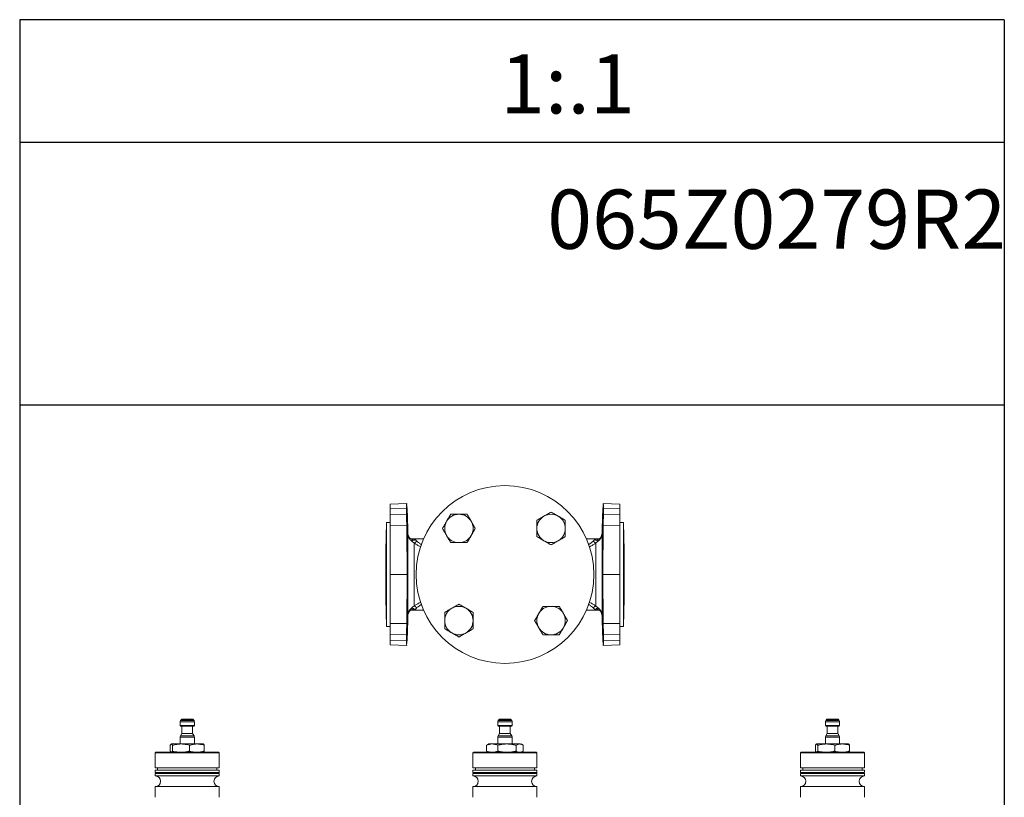
# Model space of a CAD drawing. Extents: x -1684 to -853, y -13402 to -11927.
# Drawn here: x -1684 to -853, y -12584 to -11927 of the extents above; entities that cross this region are included whole.
import ezdxf

# ---------------------------------------------------------------- set-up
doc = ezdxf.new("R2010")
doc.units = 0
doc.header["$LTSCALE"] = 0.5
doc.header["$MEASUREMENT"] = 0
doc.layers.get('0').update_dxf_attribs({"linetype": 'CONTINUOUS', "lineweight": 35})
doc.layers.add('粗实线', color=2, linetype='CONTINUOUS')
doc.styles.add('黑体', font='simhei.ttf')

msp = doc.modelspace()

# ---------------------------------------------------------------- linework, layer by layer
at = {"color": 7, "linetype": 'Continuous', "lineweight": 15}
for p, q in [((-1357.23, -12335.6), (-1371.32, -12335.97)), ((-1371.32, -12335.97), (-1371.32, -12339.66)), ((-1177.32, -12335.97), (-1191.4, -12335.6)), ((-1177.32, -12335.97), (-1177.32, -12339.66)), ((-1371.32, -12339.66), (-1357.32, -12339.38)), ((-1371.32, -12339.66), (-1371.32, -12344.81)), ((-1371.32, -12344.81), (-1357.32, -12344.57)), ((-1371.32, -12344.81), (-1371.32, -12354.22)), ((-1357.32, -12344.57), (-1357.32, -12339.38)), ((-1356.27, -12360.2), (-1356.68, -12344.82)), ((-1191.95, -12344.82), (-1192.36, -12360.2)), ((-1191.32, -12344.57), (-1191.32, -12339.38)), ((-1177.32, -12339.66), (-1191.32, -12339.38)), ((-1177.32, -12344.81), (-1191.32, -12344.57)), ((-1177.32, -12339.66), (-1177.32, -12344.81)), ((-1177.32, -12344.81), (-1177.32, -12354.22)), ((-1374.31, -12351.45), (-1374.94, -12375.45)), ((-1371.32, -12351.45), (-1374.31, -12351.45)), ((-1374.31, -12439.45), (-1374.31, -12351.45)), ((-1371.32, -12354.22), (-1357.24, -12354.21)), ((-1371.32, -12354.22), (-1371.32, -12395.45)), ((-1191.7, -12395.45), (-1191.39, -12354.21)), ((-1177.32, -12354.22), (-1191.39, -12354.21)), ((-1174.32, -12351.45), (-1177.32, -12351.45)), ((-1177.32, -12354.22), (-1177.32, -12395.45)), ((-1173.69, -12375.45), (-1174.32, -12351.45)), ((-1174.32, -12351.45), (-1174.32, -12439.45)), ((-1352.06, -12365.45), (-1352.19, -12365.45)), ((-1352.19, -12365.45), (-1352.06, -12365.56)), ((-1352.06, -12365.56), (-1352.06, -12365.45)), ((-1351.01, -12422.07), (-1351.01, -12368.83)), ((-1350.44, -12365.45), (-1350.44, -12365.56)), ((-1343.05, -12365.45), (-1350.44, -12365.45)), ((-1350.44, -12365.56), (-1349.01, -12367.14)), ((-1205.58, -12365.45), (-1198.19, -12365.45)), ((-1199.63, -12367.14), (-1198.19, -12365.56)), ((-1198.19, -12365.56), (-1198.19, -12365.45)), ((-1195.31, -12366.97), (-1197.62, -12368.83)), ((-1197.62, -12422.07), (-1197.62, -12368.83)), ((-1196.44, -12365.45), (-1196.57, -12365.45)), ((-1196.57, -12365.56), (-1196.44, -12365.45)), ((-1196.57, -12365.45), (-1196.57, -12365.56)), ((-1374.94, -12375.45), (-1374.94, -12415.45)), ((-1173.69, -12375.45), (-1173.69, -12415.45)), ((-1371.32, -12395.45), (-1356.94, -12395.45)), ((-1371.32, -12395.45), (-1371.32, -12436.68)), ((-1357.24, -12436.69), (-1356.94, -12395.45)), ((-1191.39, -12436.69), (-1191.7, -12395.45)), ((-1177.32, -12395.45), (-1191.7, -12395.45)), ((-1177.32, -12395.45), (-1177.32, -12436.68)), ((-1374.94, -12415.45), (-1374.31, -12439.45)), ((-1174.32, -12439.45), (-1173.69, -12415.45)), ((-1352.06, -12425.34), (-1352.19, -12425.45)), ((-1352.19, -12425.45), (-1352.06, -12425.45)), ((-1352.06, -12425.45), (-1352.06, -12425.34)), ((-1349.01, -12423.76), (-1350.44, -12425.34)), ((-1350.44, -12425.34), (-1350.44, -12425.45)), ((-1343.05, -12425.45), (-1350.44, -12425.45)), ((-1205.58, -12425.45), (-1198.19, -12425.45)), ((-1198.19, -12425.34), (-1199.63, -12423.76)), ((-1198.19, -12425.45), (-1198.19, -12425.34)), ((-1197.62, -12422.07), (-1195.31, -12423.93)), ((-1196.44, -12425.45), (-1196.57, -12425.34)), ((-1196.57, -12425.34), (-1196.57, -12425.45)), ((-1196.57, -12425.45), (-1196.44, -12425.45)), ((-1371.32, -12436.68), (-1357.24, -12436.69)), ((-1371.32, -12436.68), (-1371.32, -12446.09)), ((-1356.68, -12446.08), (-1356.27, -12430.7)), ((-1192.36, -12430.7), (-1191.95, -12446.08)), ((-1177.32, -12436.68), (-1191.39, -12436.69)), ((-1177.32, -12436.68), (-1177.32, -12446.09)), ((-1374.31, -12439.45), (-1371.32, -12439.45)), ((-1177.32, -12439.45), (-1174.32, -12439.45)), ((-1371.32, -12446.09), (-1371.32, -12451.24)), ((-1371.32, -12446.09), (-1357.32, -12446.33)), ((-1371.32, -12451.24), (-1371.32, -12454.93)), ((-1371.32, -12451.24), (-1357.32, -12451.52)), ((-1357.32, -12451.52), (-1357.32, -12446.33)), ((-1177.32, -12446.09), (-1191.32, -12446.33)), ((-1191.32, -12451.52), (-1191.32, -12446.33)), ((-1177.32, -12451.24), (-1191.32, -12451.52)), ((-1177.32, -12446.09), (-1177.32, -12451.24)), ((-1177.32, -12451.24), (-1177.32, -12454.93)), ((-1371.32, -12454.93), (-1357.23, -12455.3)), ((-1191.4, -12455.3), (-1177.32, -12454.93)), ((-1548.4, -12519.77), (-1548.4, -12523)), ((-1547.69, -12518), (-1548.14, -12518.77)), ((-1546.83, -12517.5), (-1537.98, -12517.5)), ((-1546.83, -12517.5), (-1542.4, -12517.5)), ((-1542.4, -12517.5), (-1537.98, -12517.5)), ((-1536.67, -12518.77), (-1537.11, -12518)), ((-1536.4, -12523), (-1536.4, -12519.77)), ((-1280.32, -12519.77), (-1280.32, -12523)), ((-1279.6, -12518), (-1280.05, -12518.77)), ((-1278.74, -12517.5), (-1274.32, -12517.5)), ((-1278.74, -12517.5), (-1269.89, -12517.5)), ((-1274.32, -12517.5), (-1269.89, -12517.5)), ((-1268.58, -12518.77), (-1269.03, -12518)), ((-1268.32, -12523), (-1268.32, -12519.77)), ((-1003.96, -12519.77), (-1003.96, -12523)), ((-1003.25, -12518), (-1003.7, -12518.77)), ((-1002.39, -12517.5), (-993.54, -12517.5)), ((-1002.39, -12517.5), (-993.54, -12517.5)), ((-992.23, -12518.77), (-992.68, -12518)), ((-991.96, -12523), (-991.96, -12519.77)), ((-1548.4, -12523), (-1547.9, -12523.5)), ((-1548.4, -12523), (-1536.4, -12523)), ((-1547.9, -12523.5), (-1536.9, -12523.5)), ((-1546.9, -12523.5), (-1546.9, -12529.5)), ((-1537.9, -12529.5), (-1537.9, -12523.5)), ((-1536.9, -12523.5), (-1536.4, -12523)), ((-1280.32, -12523), (-1279.82, -12523.5)), ((-1280.32, -12523), (-1274.32, -12523)), ((-1279.82, -12523.5), (-1274.32, -12523.5)), ((-1278.82, -12523.5), (-1278.82, -12529.5)), ((-1274.32, -12523), (-1268.32, -12523)), ((-1274.32, -12523.5), (-1268.82, -12523.5)), ((-1269.82, -12529.5), (-1269.82, -12523.5)), ((-1268.82, -12523.5), (-1268.32, -12523)), ((-1003.96, -12523), (-1003.46, -12523.5)), ((-1003.96, -12523), (-991.96, -12523)), ((-1003.46, -12523.5), (-992.46, -12523.5)), ((-1002.46, -12523.5), (-1002.46, -12529.5)), ((-993.46, -12529.5), (-993.46, -12523.5)), ((-992.46, -12523.5), (-991.96, -12523)), ((-1548.4, -12532.64), (-1548.4, -12538.5)), ((-1546.9, -12529.5), (-1548.14, -12531.64)), ((-1546.9, -12529.5), (-1537.9, -12529.5)), ((-1536.67, -12531.64), (-1537.9, -12529.5)), ((-1536.4, -12538.5), (-1536.4, -12532.64)), ((-1280.32, -12532.64), (-1280.32, -12538.5)), ((-1278.82, -12529.5), (-1280.05, -12531.64)), ((-1278.82, -12529.5), (-1274.32, -12529.5)), ((-1274.32, -12529.5), (-1269.82, -12529.5)), ((-1268.58, -12531.64), (-1269.82, -12529.5)), ((-1268.32, -12538.5), (-1268.32, -12532.64)), ((-1003.96, -12532.64), (-1003.96, -12538.5)), ((-1002.46, -12529.5), (-1003.7, -12531.64)), ((-1002.46, -12529.5), (-993.46, -12529.5)), ((-992.23, -12531.64), (-993.46, -12529.5)), ((-991.96, -12538.5), (-991.96, -12532.64)), ((-1556.76, -12544.43), (-1556.76, -12539.58)), ((-1555.9, -12538.5), (-1556.01, -12538.56)), ((-1555.8, -12538.5), (-1547.67, -12538.5)), ((-1554.84, -12544.43), (-1554.84, -12539.58)), ((-1547.67, -12538.5), (-1534.27, -12538.5)), ((-1540.49, -12544.43), (-1540.49, -12539.58)), ((-1534.27, -12538.5), (-1528.9, -12538.5)), ((-1528.8, -12538.56), (-1528.9, -12538.5)), ((-1528.05, -12544.43), (-1528.05, -12539.58)), ((-1289.79, -12544.43), (-1289.79, -12539.58)), ((-1287.82, -12538.5), (-1289.02, -12539.12)), ((-1289, -12544.89), (-1287.82, -12545.5)), ((-1287.82, -12538.5), (-1285.09, -12538.5)), ((-1285.09, -12538.5), (-1272.66, -12538.5)), ((-1280.39, -12544.43), (-1280.39, -12539.58)), ((-1272.66, -12538.5), (-1261.88, -12538.5)), ((-1264.92, -12544.43), (-1264.92, -12539.58)), ((-1259.61, -12539.12), (-1260.82, -12538.5)), ((-1260.82, -12545.5), (-1259.63, -12544.89)), ((-1258.85, -12544.43), (-1258.85, -12539.58)), ((-1012.32, -12544.43), (-1012.32, -12539.58)), ((-1011.46, -12538.5), (-1011.57, -12538.56)), ((-1011.36, -12538.5), (-1003.23, -12538.5)), ((-1010.41, -12544.43), (-1010.41, -12539.58)), ((-1003.23, -12538.5), (-989.83, -12538.5)), ((-996.05, -12544.43), (-996.05, -12539.58)), ((-989.83, -12538.5), (-984.47, -12538.5)), ((-984.36, -12538.56), (-984.46, -12538.5)), ((-983.61, -12544.43), (-983.61, -12539.58)), ((-1568.82, -12545.5), (-1569.4, -12546.09)), ((-1569.4, -12546.09), (-1569.4, -12558.5)), ((-1569.4, -12546.09), (-1515.4, -12546.09)), ((-1568.82, -12545.5), (-1515.99, -12545.5)), ((-1556.01, -12545.45), (-1555.9, -12545.5)), ((-1528.9, -12545.5), (-1528.8, -12545.45)), ((-1515.4, -12546.09), (-1515.99, -12545.5)), ((-1515.4, -12558.5), (-1515.4, -12546.09)), ((-1300.73, -12545.5), (-1301.32, -12546.09)), ((-1301.32, -12546.09), (-1301.32, -12558.5)), ((-1301.32, -12546.09), (-1274.32, -12546.09)), ((-1300.73, -12545.5), (-1274.32, -12545.5)), ((-1274.32, -12545.5), (-1247.9, -12545.5)), ((-1274.32, -12546.09), (-1247.32, -12546.09)), ((-1247.32, -12546.09), (-1247.9, -12545.5)), ((-1247.32, -12558.5), (-1247.32, -12546.09)), ((-1024.38, -12545.5), (-1024.96, -12546.09)), ((-1024.96, -12546.09), (-1024.96, -12558.5)), ((-1024.96, -12546.09), (-970.96, -12546.09)), ((-1024.38, -12545.5), (-971.55, -12545.5)), ((-1011.57, -12545.45), (-1011.46, -12545.5)), ((-984.46, -12545.5), (-984.36, -12545.45)), ((-970.96, -12546.09), (-971.55, -12545.5)), ((-970.96, -12558.5), (-970.96, -12546.09)), ((-1569.4, -12558.5), (-1515.4, -12558.5)), ((-1569.4, -12560.5), (-1569.4, -12562.5)), ((-1569.4, -12560.5), (-1515.4, -12560.5)), ((-1567.4, -12558.5), (-1567.4, -12560.5)), ((-1517.4, -12560.5), (-1517.4, -12558.5)), ((-1515.4, -12562.5), (-1515.4, -12560.5)), ((-1301.32, -12558.5), (-1274.32, -12558.5)), ((-1301.32, -12560.5), (-1301.32, -12562.5)), ((-1301.32, -12560.5), (-1274.32, -12560.5)), ((-1299.32, -12558.5), (-1299.32, -12560.5)), ((-1274.32, -12558.5), (-1247.32, -12558.5)), ((-1274.32, -12560.5), (-1247.32, -12560.5)), ((-1249.32, -12560.5), (-1249.32, -12558.5)), ((-1247.32, -12562.5), (-1247.32, -12560.5)), ((-1024.96, -12558.5), (-970.96, -12558.5)), ((-1024.96, -12560.5), (-1024.96, -12562.5)), ((-1024.96, -12560.5), (-970.96, -12560.5)), ((-1022.96, -12558.5), (-1022.96, -12560.5)), ((-972.96, -12560.5), (-972.96, -12558.5)), ((-970.96, -12562.5), (-970.96, -12560.5)), ((-1569.4, -12562.5), (-1568.4, -12563)), ((-1569.4, -12562.5), (-1515.4, -12562.5)), ((-1568.4, -12563), (-1569.4, -12563.5)), ((-1569.4, -12563.5), (-1569.4, -12565.5)), ((-1569.4, -12563.5), (-1515.4, -12563.5)), ((-1569.4, -12565.5), (-1515.4, -12565.5)), ((-1568.4, -12563), (-1516.4, -12563)), ((-1516.4, -12563), (-1515.4, -12562.5)), ((-1515.4, -12563.5), (-1516.4, -12563)), ((-1515.4, -12565.5), (-1515.4, -12563.5)), ((-1301.32, -12562.5), (-1300.32, -12563)), ((-1301.32, -12562.5), (-1274.32, -12562.5)), ((-1300.32, -12563), (-1301.32, -12563.5)), ((-1301.32, -12563.5), (-1301.32, -12565.5)), ((-1301.32, -12563.5), (-1274.32, -12563.5)), ((-1301.32, -12565.5), (-1274.32, -12565.5)), ((-1300.32, -12563), (-1274.32, -12563)), ((-1274.32, -12562.5), (-1247.32, -12562.5)), ((-1274.32, -12563), (-1248.32, -12563)), ((-1274.32, -12563.5), (-1247.32, -12563.5)), ((-1274.32, -12565.5), (-1247.32, -12565.5)), ((-1248.32, -12563), (-1247.32, -12562.5)), ((-1247.32, -12563.5), (-1248.32, -12563)), ((-1247.32, -12565.5), (-1247.32, -12563.5)), ((-1024.96, -12562.5), (-1023.96, -12563)), ((-1024.96, -12562.5), (-970.96, -12562.5)), ((-1023.96, -12563), (-1024.96, -12563.5)), ((-1024.96, -12563.5), (-1024.96, -12565.5)), ((-1024.96, -12563.5), (-970.96, -12563.5)), ((-1024.96, -12565.5), (-970.96, -12565.5)), ((-1023.96, -12563), (-971.96, -12563)), ((-971.96, -12563), (-970.96, -12562.5)), ((-970.96, -12563.5), (-971.96, -12563)), ((-970.96, -12565.5), (-970.96, -12563.5)), ((-1569.4, -12574.5), (-1569.4, -12583.5)), ((-1569.4, -12574.5), (-1515.4, -12574.5)), ((-1515.4, -12583.5), (-1515.4, -12574.5)), ((-1301.32, -12574.5), (-1301.32, -12583.5)), ((-1301.32, -12574.5), (-1274.32, -12574.5)), ((-1274.32, -12574.5), (-1247.32, -12574.5)), ((-1247.32, -12583.5), (-1247.32, -12574.5)), ((-1024.96, -12574.5), (-1024.96, -12583.5)), ((-1024.96, -12574.5), (-970.96, -12574.5)), ((-970.96, -12583.5), (-970.96, -12574.5))]:
    msp.add_line(p, q, dxfattribs=at)
at = {"color": 8, "linetype": 'Continuous', "lineweight": 15}
for p, q in [((-1356.27, -12430.7), (-1356.27, -12360.2)), ((-1192.36, -12430.7), (-1192.36, -12360.2)), ((-1548.4, -12519.77), (-1536.4, -12519.77)), ((-1548.14, -12518.77), (-1536.67, -12518.77)), ((-1547.69, -12518), (-1537.11, -12518)), ((-1280.32, -12519.77), (-1274.32, -12519.77)), ((-1280.05, -12518.77), (-1274.32, -12518.77)), ((-1279.6, -12518), (-1274.32, -12518)), ((-1274.32, -12518), (-1269.03, -12518)), ((-1274.32, -12518.77), (-1268.58, -12518.77)), ((-1274.32, -12519.77), (-1268.32, -12519.77)), ((-1003.96, -12519.77), (-991.96, -12519.77)), ((-1003.7, -12518.77), (-992.23, -12518.77)), ((-1003.25, -12518), (-992.68, -12518)), ((-1548.4, -12532.64), (-1536.4, -12532.64)), ((-1548.14, -12531.64), (-1536.67, -12531.64)), ((-1280.32, -12532.64), (-1274.32, -12532.64)), ((-1280.05, -12531.64), (-1274.32, -12531.64)), ((-1274.32, -12531.64), (-1268.58, -12531.64)), ((-1274.32, -12532.64), (-1268.32, -12532.64)), ((-1003.96, -12532.64), (-991.96, -12532.64)), ((-1003.7, -12531.64), (-992.23, -12531.64))]:
    msp.add_line(p, q, dxfattribs=at)
at = {"color": 7, "linetype": 'Continuous', "lineweight": 15, "flags": 128}
for points in [[(-1357.04, -12349.83), (-1357.03, -12352.44), (-1356.99, -12355.5), (-1356.94, -12358.69), (-1356.87, -12361.64), (-1356.78, -12364.01), (-1356.7, -12365.54), (-1356.63, -12366.06), (-1356.57, -12365.51), (-1356.54, -12363.95), (-1356.55, -12361.55), (-1356.59, -12358.59), (-1356.65, -12355.41), (-1356.73, -12352.35), (-1356.82, -12349.76), (-1356.89, -12347.94), (-1356.96, -12347.09), (-1356.96, -12347.09)], [(-1191.59, -12349.83), (-1191.6, -12352.44), (-1191.64, -12355.5), (-1191.69, -12358.69), (-1191.76, -12361.64), (-1191.85, -12364.01), (-1191.93, -12365.54), (-1192, -12366.06), (-1192.06, -12365.51), (-1192.09, -12363.95), (-1192.08, -12361.55), (-1192.04, -12358.59), (-1191.98, -12355.41), (-1191.9, -12352.35), (-1191.82, -12349.76), (-1191.74, -12347.94), (-1191.67, -12347.09), (-1191.67, -12347.09)]]:
    msp.add_lwpolyline(points, dxfattribs=at)
at = {"color": 7, "linetype": 'Continuous', "lineweight": 15}
msp.add_circle((-1274.32, -12395.45), 75, dxfattribs=at)
for centre, radius, start, end in [((-1313.21, -12356.56), 12, 90, 150), ((-1313.21, -12356.56), 12, 30, 90), ((-1235.42, -12356.56), 12, 60, 120), ((-1313.21, -12356.56), 12, 150, 210), ((-1313.21, -12356.56), 12, 330, 30), ((-1235.42, -12356.56), 12, 120, 180), ((-1235.42, -12356.56), 12, 0, 60), ((-1348.28, -12359.99), 8, 181.5, 215.14852), ((-1313.21, -12356.56), 12, 210, 270), ((-1313.21, -12356.56), 12, 270, 330), ((-1235.42, -12356.56), 12, 180, 240), ((-1235.42, -12356.56), 12, 300, 0), ((-1200.35, -12359.99), 8, 324.82249, 358.5), ((-1353.18, -12363.45), 2, 214.8045, 269.89381), ((-1352.62, -12364.76), 2.32, 252.16891, 339.80979), ((-1367.83, -12352.67), 20.36, 315.42779, 320.74597), ((-1351.25, -12340.69), 24.89, 268.13238, 271.86762), ((-1351.37, -12366.36), 2.49, 278.26233, 341.76771), ((-1235.42, -12356.56), 12, 240, 300), ((-1197.26, -12366.36), 2.49, 198.23229, 261.73767), ((-1196.01, -12364.76), 2.32, 200.19021, 287.83109), ((-1197.38, -12340.69), 24.89, 268.13238, 271.86762), ((-1180.8, -12352.67), 20.36, 219.25403, 224.57221), ((-1195.45, -12363.45), 2, 270.10619, 325.15595), ((-1348.28, -12430.91), 8, 144.82249, 178.5), ((-1353.18, -12427.45), 2, 90.10619, 145.15595), ((-1352.62, -12426.14), 2.32, 20.19021, 107.83109), ((-1367.83, -12438.23), 20.36, 39.25403, 44.57221), ((-1351.25, -12450.21), 24.89, 88.13238, 91.86762), ((-1351.37, -12424.54), 2.49, 18.23229, 81.73767), ((-1313.21, -12434.34), 12, 120, 180), ((-1313.21, -12434.34), 12, 60, 120), ((-1313.21, -12434.34), 12, 0, 60), ((-1235.42, -12434.34), 12, 150, 210), ((-1235.42, -12434.34), 12, 90, 150), ((-1235.42, -12434.34), 12, 30, 90), ((-1235.42, -12434.34), 12, 330, 30), ((-1197.26, -12424.54), 2.49, 98.26233, 161.76771), ((-1196.01, -12426.14), 2.32, 72.16891, 159.80979), ((-1197.38, -12450.21), 24.89, 88.13238, 91.86762), ((-1180.8, -12438.23), 20.36, 135.42779, 140.74597), ((-1195.45, -12427.45), 2, 34.8045, 89.89381), ((-1200.35, -12430.91), 8, 1.5, 35.14852), ((-1313.21, -12434.34), 12, 180, 240), ((-1313.21, -12434.34), 12, 300, 0), ((-1313.21, -12434.34), 12, 240, 300), ((-1235.42, -12434.34), 12, 210, 270), ((-1235.42, -12434.34), 12, 270, 330), ((-1546.4, -12519.77), 2, 150, 180), ((-1546.83, -12518.5), 1, 90, 150), ((-1537.98, -12518.5), 1, 30, 90), ((-1538.4, -12519.77), 2, 0, 30), ((-1278.32, -12519.77), 2, 150, 180), ((-1278.74, -12518.5), 1, 90, 150), ((-1269.89, -12518.5), 1, 30, 90), ((-1270.32, -12519.77), 2, 0, 30), ((-1001.96, -12519.77), 2, 150, 180), ((-1002.39, -12518.5), 1, 90, 150), ((-993.54, -12518.5), 1, 30, 90), ((-993.96, -12519.77), 2, 0, 30), ((-1546.4, -12532.64), 2, 150, 180), ((-1538.4, -12532.64), 2, 0, 30), ((-1278.32, -12532.64), 2, 150, 180), ((-1270.32, -12532.64), 2, 0, 30), ((-1001.96, -12532.64), 2, 150, 180), ((-993.96, -12532.64), 2, 0, 30), ((-1569.4, -12570), 4.5, 270, 90), ((-1515.4, -12570), 4.5, 90, 270), ((-1301.32, -12570), 4.5, 270, 90), ((-1247.32, -12570), 4.5, 90, 270), ((-1024.96, -12570), 4.5, 270, 90), ((-970.96, -12570), 4.5, 90, 270)]:
    msp.add_arc(centre, radius, start, end, dxfattribs=at)
for points, knots in [([(-1357.32, -12339.38), (-1357.31, -12338.86), (-1357.31, -12337.81), (-1357.3, -12336.67), (-1357.28, -12335.92), (-1357.25, -12335.58), (-1357.24, -12335.63), (-1357.23, -12335.65)], [0, 0, 0, 0, 0.228328, 0.463235, 0.692289, 0.927984, 1, 1, 1, 1]), ([(-1357.11, -12337.15), (-1357.07, -12338.02), (-1356.98, -12339.77), (-1356.86, -12341.8), (-1356.77, -12343.38), (-1356.71, -12344.4), (-1356.68, -12344.88), (-1356.68, -12344.84), (-1356.68, -12344.82)], [0, 0, 0, 0, 0.180581, 0.362412, 0.54819, 0.735333, 0.916064, 1, 1, 1, 1]), ([(-1191.52, -12337.15), (-1191.57, -12338.02), (-1191.65, -12339.77), (-1191.77, -12341.8), (-1191.86, -12343.38), (-1191.92, -12344.4), (-1191.96, -12344.88), (-1191.95, -12344.84), (-1191.95, -12344.82)], [0, 0, 0, 0, 0.180581, 0.362412, 0.54819, 0.735333, 0.916064, 1, 1, 1, 1]), ([(-1191.32, -12339.38), (-1191.32, -12338.86), (-1191.32, -12337.81), (-1191.33, -12336.66), (-1191.35, -12335.92), (-1191.38, -12335.58), (-1191.39, -12335.64), (-1191.4, -12335.65)], [0, 0, 0, 0, 0.231618, 0.463237, 0.695612, 0.927988, 1, 1, 1, 1]), ([(-1357.24, -12354.21), (-1357.25, -12353.38), (-1357.27, -12351.71), (-1357.3, -12349.21), (-1357.31, -12346.74), (-1357.31, -12345.3), (-1357.32, -12344.57)], [0, 0, 0, 0, 0.233187, 0.473087, 0.731897, 1, 1, 1, 1]), ([(-1320.13, -12344.56), (-1320.7, -12345.53), (-1321.83, -12347.5), (-1323.01, -12349.53), (-1323.6, -12350.56)], [0, 0, 0, 0, 0.495458, 1, 1, 1, 1]), ([(-1313.21, -12344.56), (-1314.37, -12344.56), (-1316.72, -12344.56), (-1318.99, -12344.56), (-1320.13, -12344.56)], [0, 0, 0, 0, 0.494511, 1, 1, 1, 1]), ([(-1306.28, -12344.56), (-1307.4, -12344.56), (-1309.67, -12344.56), (-1312.02, -12344.56), (-1313.21, -12344.56)], [0, 0, 0, 0, 0.495458, 1, 1, 1, 1]), ([(-1302.81, -12350.56), (-1303.39, -12349.55), (-1304.57, -12347.52), (-1305.7, -12345.55), (-1306.28, -12344.56)], [0, 0, 0, 0, 0.494511, 1, 1, 1, 1]), ([(-1235.42, -12342.7), (-1236.4, -12343.27), (-1238.37, -12344.4), (-1240.4, -12345.57), (-1241.42, -12346.17)], [0, 0, 0, 0, 0.495458, 1, 1, 1, 1]), ([(-1229.42, -12346.17), (-1230.43, -12345.59), (-1232.46, -12344.41), (-1234.43, -12343.28), (-1235.42, -12342.7)], [0, 0, 0, 0, 0.494511, 1, 1, 1, 1]), ([(-1191.39, -12354.21), (-1191.38, -12353.38), (-1191.36, -12351.71), (-1191.34, -12349.21), (-1191.32, -12346.74), (-1191.32, -12345.3), (-1191.32, -12344.57)], [0, 0, 0, 0, 0.233187, 0.473087, 0.731897, 1, 1, 1, 1]), ([(-1356.94, -12395.45), (-1356.94, -12392.01), (-1356.94, -12385.14), (-1357, -12374.83), (-1357.1, -12364.52), (-1357.19, -12357.65), (-1357.24, -12354.21)], [0, 0, 0, 0, 0.24999, 0.499984, 0.749991, 1, 1, 1, 1]), ([(-1356.98, -12347.16), (-1356.99, -12347.17), (-1357.02, -12347.19), (-1357.04, -12348.25), (-1357.04, -12349.39), (-1357.04, -12349.83)], [0, 0, 0, 0, 0.3028134, 0.7316372, 1, 1, 1, 1]), ([(-1323.6, -12350.56), (-1324.18, -12351.56), (-1325.35, -12353.6), (-1326.49, -12355.56), (-1327.06, -12356.56)], [0, 0, 0, 0, 0.494511, 1, 1, 1, 1]), ([(-1299.35, -12356.56), (-1299.91, -12355.58), (-1301.05, -12353.62), (-1302.22, -12351.58), (-1302.81, -12350.56)], [0, 0, 0, 0, 0.495458, 1, 1, 1, 1]), ([(-1241.42, -12346.17), (-1242.43, -12346.75), (-1244.46, -12347.92), (-1246.43, -12349.06), (-1247.42, -12349.63)], [0, 0, 0, 0, 0.494511, 1, 1, 1, 1]), ([(-1247.42, -12349.63), (-1247.42, -12350.76), (-1247.42, -12353.03), (-1247.42, -12355.37), (-1247.42, -12356.56)], [0, 0, 0, 0, 0.495458, 1, 1, 1, 1]), ([(-1223.42, -12349.63), (-1224.4, -12349.07), (-1226.37, -12347.93), (-1228.4, -12346.76), (-1229.42, -12346.17)], [0, 0, 0, 0, 0.495458, 1, 1, 1, 1]), ([(-1223.42, -12356.56), (-1223.42, -12355.4), (-1223.42, -12353.05), (-1223.42, -12350.78), (-1223.42, -12349.63)], [0, 0, 0, 0, 0.494511, 1, 1, 1, 1]), ([(-1191.66, -12347.16), (-1191.64, -12347.17), (-1191.61, -12347.19), (-1191.59, -12348.25), (-1191.59, -12349.39), (-1191.59, -12349.83)], [0, 0, 0, 0, 0.302813, 0.731637, 1, 1, 1, 1]), ([(-1327.06, -12356.56), (-1326.5, -12357.53), (-1325.36, -12359.5), (-1324.19, -12361.53), (-1323.6, -12362.56)], [0, 0, 0, 0, 0.495458, 1, 1, 1, 1]), ([(-1323.6, -12362.56), (-1323.02, -12363.56), (-1321.84, -12365.6), (-1320.71, -12367.56), (-1320.13, -12368.56)], [0, 0, 0, 0, 0.494511, 1, 1, 1, 1]), ([(-1306.28, -12368.56), (-1305.72, -12367.58), (-1304.58, -12365.62), (-1303.41, -12363.58), (-1302.81, -12362.56)], [0, 0, 0, 0, 0.495458, 1, 1, 1, 1]), ([(-1302.81, -12362.56), (-1302.23, -12361.55), (-1301.06, -12359.52), (-1299.92, -12357.55), (-1299.35, -12356.56)], [0, 0, 0, 0, 0.494511, 1, 1, 1, 1]), ([(-1247.42, -12356.56), (-1247.42, -12357.72), (-1247.42, -12360.07), (-1247.42, -12362.34), (-1247.42, -12363.49)], [0, 0, 0, 0, 0.494511, 1, 1, 1, 1]), ([(-1223.42, -12363.49), (-1223.42, -12362.36), (-1223.42, -12360.09), (-1223.42, -12357.74), (-1223.42, -12356.56)], [0, 0, 0, 0, 0.495458, 1, 1, 1, 1]), ([(-1353.33, -12366.97), (-1353.64, -12366.68), (-1354.29, -12366.09), (-1354.96, -12365.17), (-1355.29, -12364.56), (-1355.41, -12364.34)], [0, 0, 0, 0, 0.382539, 0.775222, 1, 1, 1, 1]), ([(-1353.45, -12365.45), (-1353.76, -12365.41), (-1354.4, -12365.33), (-1355.03, -12364.86), (-1355.32, -12364.49), (-1355.41, -12364.34), (-1355.41, -12364.34)], [0, 0, 0, 0, 0.368268, 0.75561, 0.996308, 1, 1, 1, 1]), ([(-1353.45, -12365.45), (-1353.13, -12365.45), (-1352.71, -12365.45), (-1352.28, -12365.45), (-1352.19, -12365.45)], [0, 0, 0, 0, 0.788085, 1, 1, 1, 1]), ([(-1351.01, -12368.83), (-1351.44, -12368.56), (-1352.3, -12368), (-1352.98, -12367.31), (-1353.33, -12366.97)], [0, 0, 0, 0, 0.495083, 1, 1, 1, 1]), ([(-1352.06, -12365.45), (-1351.84, -12365.45), (-1351.39, -12365.45), (-1350.82, -12365.45), (-1350.56, -12365.45), (-1350.44, -12365.45)], [0, 0, 0, 0, 0.355675, 0.711357, 1, 1, 1, 1]), ([(-1320.13, -12368.56), (-1319.01, -12368.56), (-1316.74, -12368.56), (-1314.39, -12368.56), (-1313.21, -12368.56)], [0, 0, 0, 0, 0.495458, 1, 1, 1, 1]), ([(-1313.21, -12368.56), (-1312.05, -12368.56), (-1309.7, -12368.56), (-1307.43, -12368.56), (-1306.28, -12368.56)], [0, 0, 0, 0, 0.494511, 1, 1, 1, 1]), ([(-1247.42, -12363.49), (-1246.45, -12364.05), (-1244.48, -12365.19), (-1242.45, -12366.36), (-1241.42, -12366.95)], [0, 0, 0, 0, 0.495458, 1, 1, 1, 1]), ([(-1241.42, -12366.95), (-1240.42, -12367.53), (-1238.39, -12368.71), (-1236.42, -12369.84), (-1235.42, -12370.42)], [0, 0, 0, 0, 0.494511, 1, 1, 1, 1]), ([(-1235.42, -12370.42), (-1234.45, -12369.85), (-1232.48, -12368.72), (-1230.45, -12367.54), (-1229.42, -12366.95)], [0, 0, 0, 0, 0.495458, 1, 1, 1, 1]), ([(-1229.42, -12366.95), (-1228.42, -12366.37), (-1226.39, -12365.2), (-1224.42, -12364.06), (-1223.42, -12363.49)], [0, 0, 0, 0, 0.494511, 1, 1, 1, 1]), ([(-1198.19, -12365.45), (-1198.04, -12365.45), (-1197.75, -12365.45), (-1197.16, -12365.45), (-1196.75, -12365.45), (-1196.57, -12365.45)], [0, 0, 0, 0, 0.355675, 0.711357, 1, 1, 1, 1]), ([(-1196.44, -12365.45), (-1196.1, -12365.45), (-1195.67, -12365.45), (-1195.26, -12365.45), (-1195.18, -12365.45)], [0, 0, 0, 0, 0.783266, 1, 1, 1, 1]), ([(-1193.22, -12364.34), (-1193.34, -12364.56), (-1193.87, -12365.56), (-1194.68, -12366.35), (-1195.31, -12366.97)], [0, 0, 0, 0, 0.2253432, 1, 1, 1, 1]), ([(-1195.18, -12365.45), (-1194.87, -12365.41), (-1194.23, -12365.33), (-1193.6, -12364.86), (-1193.32, -12364.49), (-1193.22, -12364.34), (-1193.22, -12364.34)], [0, 0, 0, 0, 0.368268, 0.75561, 0.996308, 1, 1, 1, 1]), ([(-1193.81, -12364.6), (-1193.81, -12364.6), (-1193.82, -12364.6), (-1193.81, -12364.6), (-1193.8, -12364.6)], [0, 0, 0, 0, 0.000056, 1, 1, 1, 1]), ([(-1313.21, -12420.48), (-1314.18, -12421.05), (-1316.15, -12422.18), (-1318.18, -12423.36), (-1319.21, -12423.95)], [0, 0, 0, 0, 0.495458, 1, 1, 1, 1]), ([(-1307.21, -12423.95), (-1308.21, -12423.37), (-1310.25, -12422.19), (-1312.21, -12421.06), (-1313.21, -12420.48)], [0, 0, 0, 0, 0.4945107, 1, 1, 1, 1]), ([(-1356.63, -12424.96), (-1356.64, -12424.93), (-1356.67, -12424.8), (-1356.73, -12425.7), (-1356.82, -12427.55), (-1356.9, -12430.24), (-1356.96, -12433.38), (-1357.01, -12436.62), (-1357.04, -12439.27), (-1357.04, -12440.57), (-1357.04, -12441.07)], [0, 0, 0, 0, 0.051527, 0.194655, 0.337826, 0.48101, 0.624183, 0.767327, 0.910439, 1, 1, 1, 1]), ([(-1356.94, -12443.61), (-1356.92, -12443.27), (-1356.87, -12442.58), (-1356.78, -12440.35), (-1356.7, -12437.51), (-1356.62, -12434.29), (-1356.57, -12431.09), (-1356.54, -12428.26), (-1356.54, -12426.05), (-1356.57, -12425.39), (-1356.59, -12425.06)], [0, 0, 0, 0, 0.124995, 0.250018, 0.375063, 0.500112, 0.62514, 0.750127, 0.87507, 1, 1, 1, 1]), ([(-1355.41, -12426.56), (-1355.29, -12426.34), (-1354.97, -12425.74), (-1354.3, -12424.82), (-1353.65, -12424.23), (-1353.33, -12423.93)], [0, 0, 0, 0, 0.2247764, 0.6073477, 1, 1, 1, 1]), ([(-1355.41, -12426.56), (-1355.41, -12426.56), (-1355.32, -12426.41), (-1355.03, -12426.04), (-1354.4, -12425.57), (-1353.76, -12425.49), (-1353.45, -12425.45)], [0, 0, 0, 0, 0.003692, 0.24439, 0.631732, 1, 1, 1, 1]), ([(-1354.82, -12426.3), (-1354.82, -12426.3), (-1354.81, -12426.3), (-1354.82, -12426.3), (-1354.83, -12426.3)], [0, 0, 0, 0, 0.000056, 1, 1, 1, 1]), ([(-1352.19, -12425.45), (-1352.53, -12425.45), (-1352.96, -12425.45), (-1353.37, -12425.45), (-1353.45, -12425.45)], [0, 0, 0, 0, 0.783266, 1, 1, 1, 1]), ([(-1353.33, -12423.93), (-1352.99, -12423.59), (-1352.31, -12422.9), (-1351.45, -12422.35), (-1351.01, -12422.07)], [0, 0, 0, 0, 0.495544, 1, 1, 1, 1]), ([(-1350.44, -12425.45), (-1350.59, -12425.45), (-1350.89, -12425.45), (-1351.47, -12425.45), (-1351.88, -12425.45), (-1352.06, -12425.45)], [0, 0, 0, 0, 0.355675, 0.711357, 1, 1, 1, 1]), ([(-1319.21, -12423.95), (-1320.21, -12424.53), (-1322.25, -12425.7), (-1324.21, -12426.84), (-1325.21, -12427.41)], [0, 0, 0, 0, 0.494511, 1, 1, 1, 1]), ([(-1325.21, -12427.41), (-1325.21, -12428.54), (-1325.21, -12430.81), (-1325.21, -12433.16), (-1325.21, -12434.34)], [0, 0, 0, 0, 0.495458, 1, 1, 1, 1]), ([(-1301.21, -12427.41), (-1302.18, -12426.85), (-1304.15, -12425.71), (-1306.18, -12424.54), (-1307.21, -12423.95)], [0, 0, 0, 0, 0.495458, 1, 1, 1, 1]), ([(-1301.21, -12434.34), (-1301.21, -12433.18), (-1301.21, -12430.83), (-1301.21, -12428.56), (-1301.21, -12427.41)], [0, 0, 0, 0, 0.494511, 1, 1, 1, 1]), ([(-1245.82, -12428.34), (-1246.4, -12429.35), (-1247.57, -12431.38), (-1248.71, -12433.35), (-1249.28, -12434.34)], [0, 0, 0, 0, 0.4945107, 1, 1, 1, 1]), ([(-1242.35, -12422.34), (-1242.92, -12423.32), (-1244.05, -12425.28), (-1245.22, -12427.32), (-1245.82, -12428.34)], [0, 0, 0, 0, 0.495458, 1, 1, 1, 1]), ([(-1235.42, -12422.34), (-1236.59, -12422.34), (-1238.93, -12422.34), (-1241.2, -12422.34), (-1242.35, -12422.34)], [0, 0, 0, 0, 0.494511, 1, 1, 1, 1]), ([(-1228.5, -12422.34), (-1229.62, -12422.34), (-1231.89, -12422.34), (-1234.24, -12422.34), (-1235.42, -12422.34)], [0, 0, 0, 0, 0.495458, 1, 1, 1, 1]), ([(-1225.03, -12428.34), (-1225.61, -12427.34), (-1226.79, -12425.3), (-1227.92, -12423.34), (-1228.5, -12422.34)], [0, 0, 0, 0, 0.494511, 1, 1, 1, 1]), ([(-1221.57, -12434.34), (-1222.13, -12433.37), (-1223.27, -12431.4), (-1224.44, -12429.37), (-1225.03, -12428.34)], [0, 0, 0, 0, 0.495458, 1, 1, 1, 1]), ([(-1196.57, -12425.45), (-1196.79, -12425.45), (-1197.24, -12425.45), (-1197.81, -12425.45), (-1198.07, -12425.45), (-1198.19, -12425.45)], [0, 0, 0, 0, 0.355675, 0.7113567, 1, 1, 1, 1]), ([(-1195.18, -12425.45), (-1195.5, -12425.45), (-1195.92, -12425.45), (-1196.35, -12425.45), (-1196.44, -12425.45)], [0, 0, 0, 0, 0.788085, 1, 1, 1, 1]), ([(-1195.31, -12423.93), (-1194.68, -12424.55), (-1193.87, -12425.34), (-1193.34, -12426.34), (-1193.22, -12426.56)], [0, 0, 0, 0, 0.774657, 1, 1, 1, 1]), ([(-1195.18, -12425.45), (-1194.87, -12425.49), (-1194.23, -12425.57), (-1193.6, -12426.04), (-1193.32, -12426.41), (-1193.22, -12426.56), (-1193.22, -12426.56)], [0, 0, 0, 0, 0.368268, 0.75561, 0.996308, 1, 1, 1, 1]), ([(-1191.69, -12443.61), (-1191.72, -12443.27), (-1191.76, -12442.58), (-1191.85, -12440.35), (-1191.93, -12437.51), (-1192.01, -12434.29), (-1192.06, -12431.09), (-1192.09, -12428.26), (-1192.09, -12426.05), (-1192.06, -12425.39), (-1192.04, -12425.06)], [0, 0, 0, 0, 0.124995, 0.250018, 0.375063, 0.500112, 0.62514, 0.750127, 0.87507, 1, 1, 1, 1]), ([(-1192, -12424.96), (-1191.99, -12424.93), (-1191.97, -12424.8), (-1191.9, -12425.7), (-1191.81, -12427.55), (-1191.73, -12430.24), (-1191.67, -12433.38), (-1191.62, -12436.62), (-1191.59, -12439.27), (-1191.59, -12440.57), (-1191.59, -12441.07)], [0, 0, 0, 0, 0.051527, 0.194655, 0.337826, 0.48101, 0.624183, 0.767327, 0.910439, 1, 1, 1, 1]), ([(-1357.32, -12446.33), (-1357.31, -12445.7), (-1357.31, -12444.41), (-1357.3, -12442.1), (-1357.28, -12439.51), (-1357.25, -12437.64), (-1357.24, -12436.69)], [0, 0, 0, 0, 0.233197, 0.47311, 0.73191, 1, 1, 1, 1]), ([(-1325.21, -12434.34), (-1325.21, -12435.5), (-1325.21, -12437.85), (-1325.21, -12440.12), (-1325.21, -12441.27)], [0, 0, 0, 0, 0.494511, 1, 1, 1, 1]), ([(-1301.21, -12441.27), (-1301.21, -12440.14), (-1301.21, -12437.87), (-1301.21, -12435.53), (-1301.21, -12434.34)], [0, 0, 0, 0, 0.495458, 1, 1, 1, 1]), ([(-1249.28, -12434.34), (-1248.72, -12435.32), (-1247.58, -12437.28), (-1246.41, -12439.32), (-1245.82, -12440.34)], [0, 0, 0, 0, 0.495458, 1, 1, 1, 1]), ([(-1225.03, -12440.34), (-1224.45, -12439.34), (-1223.28, -12437.3), (-1222.14, -12435.34), (-1221.57, -12434.34)], [0, 0, 0, 0, 0.494511, 1, 1, 1, 1]), ([(-1191.32, -12446.33), (-1191.32, -12445.7), (-1191.32, -12444.41), (-1191.33, -12442.1), (-1191.36, -12439.51), (-1191.38, -12437.64), (-1191.39, -12436.69)], [0, 0, 0, 0, 0.233197, 0.47311, 0.73191, 1, 1, 1, 1]), ([(-1357.04, -12441.07), (-1357.04, -12441.74), (-1357.03, -12443.07), (-1357.01, -12443.9), (-1356.98, -12443.77), (-1356.98, -12443.73)], [0, 0, 0, 0, 0.4293438, 0.8586864, 1, 1, 1, 1]), ([(-1325.21, -12441.27), (-1324.23, -12441.83), (-1322.27, -12442.97), (-1320.23, -12444.14), (-1319.21, -12444.73)], [0, 0, 0, 0, 0.495458, 1, 1, 1, 1]), ([(-1319.21, -12444.73), (-1318.2, -12445.31), (-1316.17, -12446.49), (-1314.2, -12447.62), (-1313.21, -12448.2)], [0, 0, 0, 0, 0.4945107, 1, 1, 1, 1]), ([(-1313.21, -12448.2), (-1312.23, -12447.63), (-1310.27, -12446.5), (-1308.23, -12445.33), (-1307.21, -12444.73)], [0, 0, 0, 0, 0.495458, 1, 1, 1, 1]), ([(-1307.21, -12444.73), (-1306.2, -12444.15), (-1304.17, -12442.98), (-1302.2, -12441.84), (-1301.21, -12441.27)], [0, 0, 0, 0, 0.494511, 1, 1, 1, 1]), ([(-1245.82, -12440.34), (-1245.24, -12441.35), (-1244.06, -12443.38), (-1242.93, -12445.35), (-1242.35, -12446.34)], [0, 0, 0, 0, 0.494511, 1, 1, 1, 1]), ([(-1228.5, -12446.34), (-1227.93, -12445.37), (-1226.8, -12443.4), (-1225.62, -12441.37), (-1225.03, -12440.34)], [0, 0, 0, 0, 0.495458, 1, 1, 1, 1]), ([(-1191.59, -12441.07), (-1191.59, -12441.74), (-1191.6, -12443.07), (-1191.62, -12443.9), (-1191.65, -12443.77), (-1191.66, -12443.73)], [0, 0, 0, 0, 0.4293438, 0.8586864, 1, 1, 1, 1]), ([(-1357.23, -12455.26), (-1357.24, -12455.27), (-1357.25, -12455.33), (-1357.28, -12455), (-1357.3, -12454.27), (-1357.31, -12453.13), (-1357.31, -12452.06), (-1357.32, -12451.52)], [0, 0, 0, 0, 0.0617343, 0.2975518, 0.5266689, 0.7624333, 1, 1, 1, 1]), ([(-1356.68, -12446.08), (-1356.68, -12446.07), (-1356.68, -12446.04), (-1356.71, -12446.57), (-1356.79, -12447.82), (-1356.92, -12450.01), (-1357.05, -12452.5), (-1357.11, -12453.75)], [0, 0, 0, 0, 0.09807, 0.284057, 0.471413, 0.733762, 1, 1, 1, 1]), ([(-1242.35, -12446.34), (-1241.23, -12446.34), (-1238.96, -12446.34), (-1236.61, -12446.34), (-1235.42, -12446.34)], [0, 0, 0, 0, 0.495458, 1, 1, 1, 1]), ([(-1235.42, -12446.34), (-1234.26, -12446.34), (-1231.92, -12446.34), (-1229.64, -12446.34), (-1228.5, -12446.34)], [0, 0, 0, 0, 0.494511, 1, 1, 1, 1]), ([(-1191.95, -12446.08), (-1191.95, -12446.07), (-1191.95, -12446.04), (-1191.92, -12446.57), (-1191.84, -12447.82), (-1191.71, -12450.01), (-1191.59, -12452.5), (-1191.52, -12453.75)], [0, 0, 0, 0, 0.09807, 0.284057, 0.471413, 0.733762, 1, 1, 1, 1]), ([(-1191.4, -12455.25), (-1191.39, -12455.27), (-1191.38, -12455.32), (-1191.36, -12455), (-1191.33, -12454.26), (-1191.32, -12453.12), (-1191.32, -12452.06), (-1191.32, -12451.52)], [0, 0, 0, 0, 0.0650569, 0.2975474, 0.5299858, 0.7624241, 1, 1, 1, 1]), ([(-1556.76, -12539.58), (-1556.68, -12539.42), (-1556.48, -12539.03), (-1556.16, -12538.6), (-1555.92, -12538.54), (-1555.8, -12538.5)], [0, 0, 0, 0, 0.255805, 0.626097, 1, 1, 1, 1]), ([(-1556.01, -12545.41), (-1556.06, -12545.39), (-1556.23, -12545.34), (-1556.48, -12544.97), (-1556.68, -12544.58), (-1556.76, -12544.43)], [0, 0, 0, 0, 0.200676, 0.675398, 1, 1, 1, 1]), ([(-1555.8, -12538.5), (-1555.72, -12538.52), (-1555.52, -12538.56), (-1555.2, -12538.9), (-1554.96, -12539.35), (-1554.84, -12539.58)], [0, 0, 0, 0, 0.254375, 0.625609, 1, 1, 1, 1]), ([(-1554.84, -12544.43), (-1554.96, -12544.65), (-1555.19, -12545.1), (-1555.52, -12545.45), (-1555.72, -12545.49), (-1555.8, -12545.5)], [0, 0, 0, 0, 0.371473, 0.745625, 1, 1, 1, 1]), ([(-1554.84, -12539.58), (-1553.67, -12539.28), (-1551.31, -12538.67), (-1548.89, -12538.56), (-1547.67, -12538.5)], [0, 0, 0, 0, 0.496332, 1, 1, 1, 1]), ([(-1547.67, -12545.5), (-1548.46, -12545.48), (-1550.88, -12545.41), (-1553.25, -12544.82), (-1554.84, -12544.43)], [0, 0, 0, 0, 0.325894, 1, 1, 1, 1]), ([(-1547.67, -12538.5), (-1546.88, -12538.53), (-1544.45, -12538.6), (-1542.08, -12539.18), (-1540.49, -12539.58)], [0, 0, 0, 0, 0.325894, 1, 1, 1, 1]), ([(-1540.49, -12544.43), (-1541.66, -12544.73), (-1544.02, -12545.34), (-1546.45, -12545.45), (-1547.67, -12545.5)], [0, 0, 0, 0, 0.496332, 1, 1, 1, 1]), ([(-1540.49, -12539.58), (-1539.47, -12539.28), (-1537.43, -12538.67), (-1535.33, -12538.56), (-1534.27, -12538.5)], [0, 0, 0, 0, 0.496332, 1, 1, 1, 1]), ([(-1534.27, -12545.5), (-1534.95, -12545.48), (-1537.05, -12545.41), (-1539.1, -12544.82), (-1540.49, -12544.43)], [0, 0, 0, 0, 0.325894, 1, 1, 1, 1]), ([(-1534.27, -12538.5), (-1533.58, -12538.53), (-1531.48, -12538.6), (-1529.43, -12539.18), (-1528.05, -12539.58)], [0, 0, 0, 0, 0.325894, 1, 1, 1, 1]), ([(-1528.05, -12544.43), (-1529.06, -12544.73), (-1531.11, -12545.34), (-1533.21, -12545.45), (-1534.27, -12545.5)], [0, 0, 0, 0, 0.496332, 1, 1, 1, 1]), ([(-1528.05, -12539.58), (-1528.16, -12539.36), (-1528.4, -12538.91), (-1528.65, -12538.61), (-1528.79, -12538.57), (-1528.8, -12538.57)], [0, 0, 0, 0, 0.4714051, 0.9462101, 1, 1, 1, 1]), ([(-1528.8, -12545.44), (-1528.79, -12545.44), (-1528.65, -12545.4), (-1528.4, -12545.1), (-1528.17, -12544.65), (-1528.05, -12544.43)], [0, 0, 0, 0, 0.056017, 0.52601, 1, 1, 1, 1]), ([(-1289.79, -12539.58), (-1289.02, -12539.28), (-1287.47, -12538.67), (-1285.89, -12538.56), (-1285.09, -12538.5)], [0, 0, 0, 0, 0.496332, 1, 1, 1, 1]), ([(-1285.09, -12545.5), (-1285.61, -12545.48), (-1287.19, -12545.41), (-1288.74, -12544.82), (-1289.79, -12544.43)], [0, 0, 0, 0, 0.325894, 1, 1, 1, 1]), ([(-1285.09, -12538.5), (-1284.57, -12538.53), (-1282.99, -12538.6), (-1281.44, -12539.18), (-1280.39, -12539.58)], [0, 0, 0, 0, 0.325894, 1, 1, 1, 1]), ([(-1280.39, -12544.43), (-1281.16, -12544.73), (-1282.7, -12545.34), (-1284.29, -12545.45), (-1285.09, -12545.5)], [0, 0, 0, 0, 0.496332, 1, 1, 1, 1]), ([(-1280.39, -12539.58), (-1279.74, -12539.42), (-1278.16, -12539.03), (-1275.58, -12538.6), (-1273.63, -12538.54), (-1272.66, -12538.5)], [0, 0, 0, 0, 0.255805, 0.626097, 1, 1, 1, 1]), ([(-1272.66, -12545.5), (-1273.62, -12545.47), (-1275.57, -12545.4), (-1278.15, -12544.97), (-1279.74, -12544.59), (-1280.39, -12544.43)], [0, 0, 0, 0, 0.370087, 0.744195, 1, 1, 1, 1]), ([(-1272.66, -12538.5), (-1271.99, -12538.52), (-1270.36, -12538.56), (-1267.77, -12538.9), (-1265.87, -12539.35), (-1264.92, -12539.58)], [0, 0, 0, 0, 0.254375, 0.625609, 1, 1, 1, 1]), ([(-1264.92, -12544.43), (-1265.87, -12544.65), (-1267.76, -12545.1), (-1270.35, -12545.45), (-1271.99, -12545.49), (-1272.66, -12545.5)], [0, 0, 0, 0, 0.371473, 0.745625, 1, 1, 1, 1]), ([(-1264.92, -12539.58), (-1264.43, -12539.28), (-1263.43, -12538.67), (-1262.4, -12538.56), (-1261.88, -12538.5)], [0, 0, 0, 0, 0.496332, 1, 1, 1, 1]), ([(-1261.88, -12545.5), (-1262.22, -12545.48), (-1263.24, -12545.41), (-1264.25, -12544.82), (-1264.92, -12544.43)], [0, 0, 0, 0, 0.325894, 1, 1, 1, 1]), ([(-1261.88, -12538.5), (-1261.55, -12538.53), (-1260.52, -12538.6), (-1259.52, -12539.18), (-1258.85, -12539.58)], [0, 0, 0, 0, 0.325894, 1, 1, 1, 1]), ([(-1258.85, -12544.43), (-1259.34, -12544.73), (-1260.34, -12545.34), (-1261.37, -12545.45), (-1261.88, -12545.5)], [0, 0, 0, 0, 0.496332, 1, 1, 1, 1]), ([(-1012.32, -12539.58), (-1012.2, -12539.35), (-1011.97, -12538.9), (-1011.65, -12538.56), (-1011.44, -12538.52), (-1011.36, -12538.5)], [0, 0, 0, 0, 0.371473, 0.745625, 1, 1, 1, 1]), ([(-1011.57, -12545.44), (-1011.58, -12545.44), (-1011.72, -12545.4), (-1011.97, -12545.09), (-1012.2, -12544.65), (-1012.32, -12544.43)], [0, 0, 0, 0, 0.0537898, 0.5248918, 1, 1, 1, 1]), ([(-1011.36, -12538.5), (-1011.24, -12538.53), (-1011, -12538.6), (-1010.68, -12539.03), (-1010.49, -12539.42), (-1010.41, -12539.58)], [0, 0, 0, 0, 0.370087, 0.744195, 1, 1, 1, 1]), ([(-1010.41, -12544.43), (-1010.49, -12544.59), (-1010.68, -12544.97), (-1011, -12545.4), (-1011.24, -12545.47), (-1011.36, -12545.5)], [0, 0, 0, 0, 0.255805, 0.626097, 1, 1, 1, 1]), ([(-1010.41, -12539.58), (-1009.23, -12539.28), (-1006.87, -12538.67), (-1004.45, -12538.56), (-1003.23, -12538.5)], [0, 0, 0, 0, 0.496332, 1, 1, 1, 1]), ([(-1003.23, -12545.5), (-1004.02, -12545.48), (-1006.44, -12545.41), (-1008.81, -12544.82), (-1010.41, -12544.43)], [0, 0, 0, 0, 0.325894, 1, 1, 1, 1]), ([(-1003.23, -12538.5), (-1002.44, -12538.53), (-1000.02, -12538.6), (-997.65, -12539.18), (-996.05, -12539.58)], [0, 0, 0, 0, 0.325894, 1, 1, 1, 1]), ([(-996.05, -12544.43), (-997.22, -12544.73), (-999.58, -12545.34), (-1002.01, -12545.45), (-1003.23, -12545.5)], [0, 0, 0, 0, 0.496332, 1, 1, 1, 1]), ([(-996.05, -12539.58), (-995.03, -12539.28), (-992.99, -12538.67), (-990.89, -12538.56), (-989.83, -12538.5)], [0, 0, 0, 0, 0.496332, 1, 1, 1, 1]), ([(-989.83, -12545.5), (-990.51, -12545.48), (-992.61, -12545.41), (-994.67, -12544.82), (-996.05, -12544.43)], [0, 0, 0, 0, 0.325894, 1, 1, 1, 1]), ([(-989.83, -12538.5), (-989.15, -12538.53), (-987.05, -12538.6), (-984.99, -12539.18), (-983.61, -12539.58)], [0, 0, 0, 0, 0.325894, 1, 1, 1, 1]), ([(-983.61, -12544.43), (-984.63, -12544.73), (-986.67, -12545.34), (-988.77, -12545.45), (-989.83, -12545.5)], [0, 0, 0, 0, 0.496332, 1, 1, 1, 1]), ([(-983.61, -12539.58), (-983.69, -12539.42), (-983.89, -12539.04), (-984.14, -12538.67), (-984.31, -12538.61), (-984.36, -12538.6)], [0, 0, 0, 0, 0.324602, 0.79448, 1, 1, 1, 1]), ([(-984.36, -12545.41), (-984.31, -12545.39), (-984.14, -12545.34), (-983.89, -12544.97), (-983.69, -12544.58), (-983.61, -12544.43)], [0, 0, 0, 0, 0.202671, 0.676208, 1, 1, 1, 1])]:
    msp.add_open_spline(points, degree=3, knots=knots, dxfattribs=at)
at = {"color": 8, "linetype": 'Continuous', "lineweight": 15}
for points, knots in [([(-1355.41, -12364.34), (-1355.37, -12364.36), (-1355.19, -12364.45), (-1354.9, -12364.57), (-1354.84, -12364.59), (-1354.82, -12364.6)], [0, 0, 0, 0, 0.132837, 0.565317, 1, 1, 1, 1]), ([(-1345.43, -12372.07), (-1345.82, -12371.88), (-1347.04, -12371.28), (-1348.96, -12370.15), (-1350.32, -12369.27), (-1351.01, -12368.83)], [0, 0, 0, 0, 0.1851224, 0.5855553, 1, 1, 1, 1]), ([(-1349.01, -12367.14), (-1348.45, -12367.58), (-1347.32, -12368.48), (-1345.87, -12369.55), (-1344.97, -12370.1), (-1344.79, -12370.21)], [0, 0, 0, 0, 0.438522, 0.891858, 1, 1, 1, 1]), ([(-1203.78, -12370.18), (-1203.63, -12370.08), (-1202.77, -12369.55), (-1201.33, -12368.5), (-1200.2, -12367.6), (-1199.63, -12367.14)], [0, 0, 0, 0, 0.097438, 0.541336, 1, 1, 1, 1]), ([(-1197.62, -12368.83), (-1198.29, -12369.26), (-1199.65, -12370.13), (-1201.53, -12371.25), (-1202.75, -12371.85), (-1203.1, -12372.02)], [0, 0, 0, 0, 0.406426, 0.827535, 1, 1, 1, 1]), ([(-1193.8, -12364.6), (-1193.77, -12364.58), (-1193.7, -12364.56), (-1193.39, -12364.41), (-1193.22, -12364.34)], [0, 0, 0, 0, 0.476939, 1, 1, 1, 1]), ([(-1351.01, -12422.07), (-1350.35, -12421.64), (-1348.99, -12420.77), (-1347.07, -12419.64), (-1345.83, -12419.02), (-1345.45, -12418.84)], [0, 0, 0, 0, 0.401296, 0.81709, 1, 1, 1, 1]), ([(-1344.88, -12420.74), (-1345.02, -12420.83), (-1345.87, -12421.35), (-1347.3, -12422.4), (-1348.43, -12423.3), (-1349.01, -12423.76)], [0, 0, 0, 0, 0.092192, 0.538671, 1, 1, 1, 1]), ([(-1199.63, -12423.76), (-1200.18, -12423.32), (-1201.31, -12422.42), (-1202.76, -12421.35), (-1203.66, -12420.8), (-1203.84, -12420.69)], [0, 0, 0, 0, 0.438728, 0.892278, 1, 1, 1, 1]), ([(-1203.15, -12418.86), (-1202.78, -12419.04), (-1201.58, -12419.63), (-1199.67, -12420.75), (-1198.31, -12421.63), (-1197.62, -12422.07)], [0, 0, 0, 0, 0.178137, 0.582003, 1, 1, 1, 1]), ([(-1354.83, -12426.3), (-1354.87, -12426.32), (-1354.94, -12426.34), (-1355.25, -12426.49), (-1355.41, -12426.56)], [0, 0, 0, 0, 0.476939, 1, 1, 1, 1]), ([(-1193.22, -12426.56), (-1193.27, -12426.54), (-1193.44, -12426.45), (-1193.73, -12426.33), (-1193.79, -12426.31), (-1193.81, -12426.3)], [0, 0, 0, 0, 0.132837, 0.565317, 1, 1, 1, 1])]:
    msp.add_open_spline(points, degree=3, knots=knots, dxfattribs=at)
at = {"layer": '粗实线'}
for p, q in [((-1683.81, -11927.14), (-1683.81, -13401.98)), ((-852.99, -11927.14), (-1683.81, -11927.14)), ((-852.99, -11927.14), (-852.99, -13401.98)), ((-1683.81, -12030.51), (-852.99, -12030.51)), ((-852.99, -12252.5), (-1683.81, -12252.5))]:
    msp.add_line(p, q, dxfattribs=at)

# ---------------------------------------------------------------- texts
at = {"layer": '粗实线', "char_height": 50, "attachment_point": 1, "style": '黑体'}
for s, insert, width in [('1:.1\\P     ', (-1278.46, -11956.3), 876.944), ('065Z0279R2      ', (-1238.72, -12070.53), 636.8418)]:
    msp.add_mtext(s, dxfattribs=dict(at, insert=insert, width=width))

doc.saveas('drawing.dxf')
